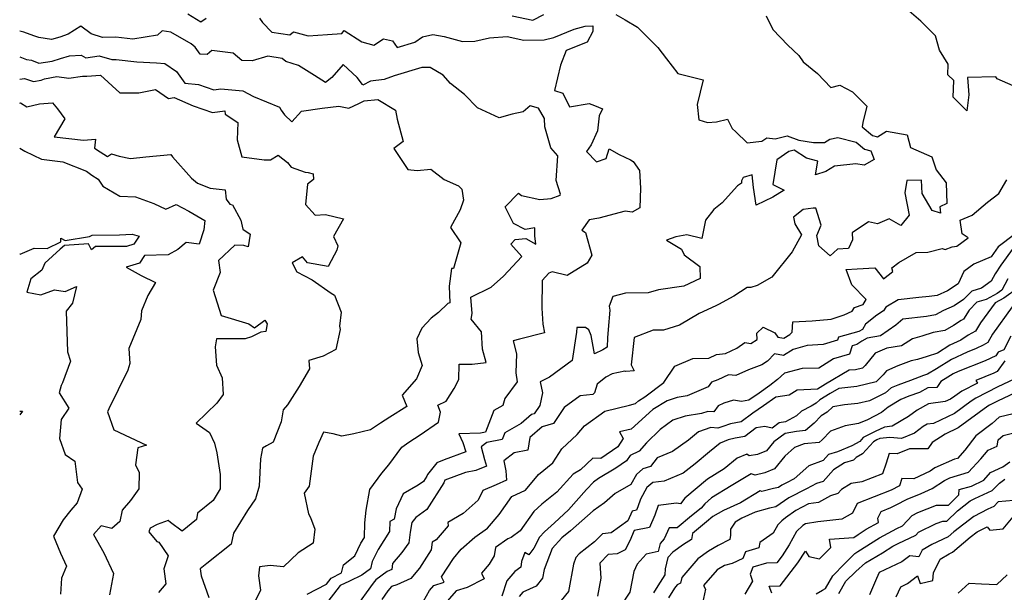
# Model space of a CAD drawing. Extents: x 2089624 to 2097826, y 2854827 to 2863029.
# Drawn here: x 2089624 to 2090034, y 2858586 to 2858824 of the extents above; entities that cross this region are included whole.
import ezdxf

# ---------------------------------------------------------------- set-up
doc = ezdxf.new("R2010")
doc.units = 0

msp = doc.modelspace()

# ---------------------------------------------------------------- linework, layer by layer
at = {"layer": 'Unknown_Line_Type', "color": 0}
for points in [[(2090037.33, 2858796.86, 2676), (2090030.73, 2858799.77, 2676), (2090030.21, 2858800.68, 2676), (2090018.31, 2858800.32, 2676), (2090018.98, 2858793.13, 2676), (2090018.14, 2858786.44, 2676), (2090015.21, 2858789.36, 2676), (2090012.42, 2858792.21, 2676), (2090012.62, 2858799.09, 2676), (2090010.16, 2858801.49, 2676), (2090010.33, 2858805.92, 2676), (2090006.73, 2858811.79, 2676), (2090005.1, 2858817.7, 2676), (2089998.91, 2858823.83, 2676), (2089991.13, 2858830.43, 2676)], [(2089693.94, 2858826.9, 2670), (2089699.36, 2858823.55, 2670), (2089701.65, 2858825, 2670)], [(2089723.77, 2858825.02, 2670), (2089724.99, 2858823.18, 2670), (2089728.92, 2858819.2, 2670), (2089736.4, 2858818.1, 2670), (2089737.99, 2858819.41, 2670), (2089744.08, 2858817.71, 2670), (2089752.14, 2858818.24, 2670), (2089758.06, 2858818.62, 2670), (2089758.97, 2858819.91, 2670), (2089766.38, 2858815.13, 2670), (2089771.4, 2858813.87, 2670), (2089775.41, 2858816.5, 2670), (2089779.18, 2858815.57, 2670), (2089781.11, 2858812.88, 2670), (2089788.47, 2858815.11, 2670), (2089791.57, 2858817.22, 2670), (2089795.85, 2858818.27, 2670), (2089800.59, 2858817.35, 2670), (2089808.25, 2858815.31, 2670), (2089813.35, 2858815.51, 2670), (2089819.54, 2858816.84, 2670), (2089826.83, 2858817.36, 2670), (2089833.81, 2858815.84, 2670), (2089842.17, 2858816.02, 2670), (2089846.25, 2858816.99, 2670), (2089854.66, 2858820.52, 2670), (2089859.27, 2858821.66, 2670), (2089862.41, 2858821.79, 2670), (2089862.46, 2858819.54, 2670), (2089860.1, 2858815.09, 2670), (2089851.34, 2858811.59, 2670), (2089849.06, 2858805.55, 2670), (2089846.5, 2858794.98, 2670), (2089850.05, 2858793.79, 2670), (2089852.78, 2858788.07, 2670), (2089860.97, 2858789.54, 2670), (2089863.23, 2858788.76, 2670), (2089866.44, 2858787.31, 2670), (2089865.09, 2858784.34, 2670), (2089864.39, 2858778.1, 2670), (2089861.82, 2858772.26, 2670), (2089859.86, 2858769.49, 2670), (2089863.97, 2858765.29, 2670), (2089868.07, 2858766.7, 2670), (2089869.3, 2858770.7, 2670), (2089873.48, 2858768.24, 2670), (2089878.18, 2858766.1, 2670), (2089879.26, 2858765.32, 2670), (2089881.93, 2858761.67, 2670), (2089882.3, 2858754.34, 2670), (2089881.99, 2858746.07, 2670), (2089878.88, 2858744.35, 2670), (2089875.87, 2858744.65, 2670), (2089864.9, 2858741.79, 2670), (2089860.95, 2858741.15, 2670), (2089857.89, 2858736.76, 2670), (2089859.47, 2858735.8, 2670), (2089862.01, 2858726.35, 2670), (2089860.16, 2858723.02, 2670), (2089851.75, 2858717.89, 2670), (2089845.62, 2858719.4, 2670), (2089844.15, 2858718.93, 2670), (2089841.37, 2858715.86, 2670), (2089841.2, 2858704.32, 2670), (2089841.67, 2858697.72, 2670), (2089842.34, 2858694.07, 2670), (2089831.93, 2858691.47, 2670), (2089829.29, 2858690.74, 2670), (2089830.76, 2858685.35, 2670), (2089830.44, 2858677.46, 2670), (2089831.04, 2858673.6, 2670), (2089825.87, 2858666.75, 2670), (2089825.09, 2858663.87, 2670), (2089821.24, 2858661.69, 2670), (2089817.78, 2858652.71, 2670), (2089815.68, 2858652.31, 2670), (2089806.67, 2858651.97, 2670), (2089808.34, 2858648.35, 2670), (2089809.65, 2858644.55, 2670), (2089800.55, 2858641.13, 2670), (2089797.61, 2858639.92, 2670), (2089793.74, 2858635.15, 2670), (2089793.44, 2858634.42, 2670), (2089792.02, 2858632.18, 2670), (2089789.83, 2858630.64, 2670), (2089783.51, 2858627.02, 2670), (2089780.71, 2858620.85, 2670), (2089779.82, 2858616.48, 2670), (2089777.96, 2858615.51, 2670), (2089777.88, 2858611.34, 2670), (2089773.1, 2858603.9, 2670), (2089770.67, 2858598.93, 2670), (2089769.99, 2858595.88, 2670), (2089766.33, 2858593.17, 2670), (2089761.23, 2858590.75, 2670), (2089757.37, 2858588.83, 2670), (2089750.8, 2858580.46, 2670)], [(2089872.05, 2858826.53, 2672), (2089875.97, 2858824.4, 2672), (2089881.03, 2858821.33, 2672), (2089889.55, 2858812.83, 2672), (2089893.13, 2858808.06, 2672), (2089897.77, 2858802.05, 2672), (2089908.39, 2858799.44, 2672), (2089905.84, 2858789.06, 2672), (2089906.52, 2858782.7, 2672), (2089910.23, 2858781.63, 2672), (2089913.89, 2858781.95, 2672), (2089918.51, 2858783.06, 2672), (2089920.42, 2858779.09, 2672), (2089921.94, 2858777.74, 2672), (2089926.63, 2858773.16, 2672), (2089932.85, 2858773.78, 2672), (2089934.86, 2858775.18, 2672), (2089938.29, 2858774.86, 2672), (2089943.35, 2858776.07, 2672), (2089948.17, 2858774.28, 2672), (2089954.23, 2858773.27, 2672), (2089958.88, 2858773.35, 2672), (2089961.07, 2858774.64, 2672), (2089964.46, 2858775.37, 2672), (2089971.99, 2858773.42, 2672), (2089975.52, 2858770.47, 2672), (2089978.18, 2858769.76, 2672), (2089979.57, 2858766.28, 2672), (2089975.35, 2858763.8, 2672), (2089971.87, 2858764.42, 2672), (2089963, 2858763.46, 2672), (2089959.42, 2858761.2, 2672), (2089955.12, 2858759.83, 2672), (2089956.07, 2858765.53, 2672), (2089951.34, 2858766.8, 2672), (2089946.23, 2858770.08, 2672), (2089944, 2858769.55, 2672), (2089939.01, 2858766.13, 2672), (2089937.4, 2858755.86, 2672), (2089942.08, 2858753.5, 2672), (2089937.38, 2858750.51, 2672), (2089930.38, 2858747.18, 2672), (2089929.32, 2858754.57, 2672), (2089928.73, 2858759.9, 2672), (2089925.08, 2858758.75, 2672), (2089924.36, 2858757.36, 2672), (2089924.26, 2858756.43, 2672), (2089922.66, 2858755.27, 2672), (2089916.26, 2858748.17, 2672), (2089912.79, 2858745.34, 2672), (2089909.37, 2858741, 2672), (2089907.87, 2858733.38, 2672), (2089901.53, 2858734.88, 2672), (2089896.96, 2858734.08, 2672), (2089893.06, 2858732.62, 2672), (2089899.43, 2858728.87, 2672), (2089900.51, 2858726.54, 2672), (2089906.95, 2858721.67, 2672), (2089907.08, 2858716.62, 2672), (2089900.3, 2858713.49, 2672), (2089889.75, 2858711.97, 2672), (2089885.51, 2858710.66, 2672), (2089876.1, 2858710.51, 2672), (2089870.79, 2858709.14, 2672), (2089869.22, 2858705.21, 2672), (2089869.53, 2858703.5, 2672), (2089868.82, 2858695.42, 2672), (2089868.55, 2858691.92, 2672), (2089868.42, 2858688.1, 2672), (2089866.59, 2858687.04, 2672), (2089863.16, 2858685.36, 2672), (2089861.72, 2858692.97, 2672), (2089860.81, 2858695.28, 2672), (2089859.4, 2858696.34, 2672), (2089855.77, 2858696.29, 2672), (2089855.65, 2858694.36, 2672), (2089853.89, 2858682.61, 2672), (2089844.47, 2858675.61, 2672), (2089840.51, 2858673.71, 2672), (2089841.55, 2858669.03, 2672), (2089840.39, 2858663.84, 2672), (2089838.1, 2858660.37, 2672), (2089837.02, 2858660.05, 2672), (2089832.63, 2858656.29, 2672), (2089825.87, 2858652.46, 2672), (2089824.78, 2858649.65, 2672), (2089818.41, 2858648.44, 2672), (2089815.99, 2858646.63, 2672), (2089817.38, 2858641.4, 2672), (2089818.24, 2858638.62, 2672), (2089813.79, 2858636.81, 2672), (2089809.45, 2858635.94, 2672), (2089800.93, 2858632.78, 2672), (2089800.49, 2858631.68, 2672), (2089793.38, 2858620.5, 2672), (2089788.79, 2858617.25, 2672), (2089787.1, 2858615.17, 2672), (2089786.4, 2858611.15, 2672), (2089785.86, 2858606.58, 2672), (2089783.06, 2858602.66, 2672), (2089779.15, 2858598.01, 2672), (2089778.79, 2858595.5, 2672), (2089776.86, 2858594.77, 2672), (2089772.17, 2858591.31, 2672), (2089771.01, 2858589.91, 2672), (2089763.48, 2858579.34, 2672)], [(2089934.54, 2858826.02, 2674), (2089937.33, 2858820.31, 2674), (2089943.66, 2858813.78, 2674), (2089948.17, 2858809.5, 2674), (2089950, 2858806.86, 2674), (2089956, 2858802.06, 2674), (2089961.53, 2858796.2, 2674), (2089965.31, 2858797.1, 2674), (2089970.48, 2858794.36, 2674), (2089976.49, 2858788.36, 2674), (2089974.86, 2858781.55, 2674), (2089974.55, 2858779.82, 2674), (2089978.85, 2858776.22, 2674), (2089980.94, 2858775.67, 2674), (2089984.7, 2858778.07, 2674), (2089993.3, 2858776.44, 2674), (2089994.64, 2858771.25, 2674), (2090003.5, 2858767.36, 2674), (2090005.35, 2858761.97, 2674), (2090009.44, 2858756.46, 2674), (2090009.83, 2858747.84, 2674), (2090006.79, 2858746.55, 2674), (2090007.19, 2858743.81, 2674), (2090003.67, 2858744.98, 2674), (2089999.49, 2858752, 2674), (2089999.23, 2858757.59, 2674), (2089993.15, 2858757.51, 2674), (2089992.25, 2858752.4, 2674), (2089994.08, 2858743.03, 2674), (2089990.67, 2858738.68, 2674), (2089985.77, 2858741.56, 2674), (2089980.98, 2858739.45, 2674), (2089977.23, 2858740.24, 2674), (2089970.38, 2858735.63, 2674), (2089970.56, 2858732.74, 2674), (2089968.81, 2858729.21, 2674), (2089964.23, 2858728.95, 2674), (2089961.29, 2858726.16, 2674), (2089956.48, 2858730.21, 2674), (2089955.63, 2858734.63, 2674), (2089957.46, 2858738.85, 2674), (2089955.26, 2858745.9, 2674), (2089954.08, 2858745.92, 2674), (2089949.99, 2858745.39, 2674), (2089946.02, 2858742.17, 2674), (2089946.53, 2858739.37, 2674), (2089949.25, 2858734.84, 2674), (2089945.42, 2858727.73, 2674), (2089936.97, 2858717.24, 2674), (2089930.9, 2858713.82, 2674), (2089928.17, 2858712.98, 2674), (2089926.69, 2858712.96, 2674), (2089921.08, 2858709.33, 2674), (2089914.71, 2858705.82, 2674), (2089913.62, 2858705.26, 2674), (2089906.77, 2858702.08, 2674), (2089898.47, 2858697.21, 2674), (2089891.93, 2858695.15, 2674), (2089887.53, 2858695.13, 2674), (2089879.63, 2858692.06, 2674), (2089878.41, 2858680.77, 2674), (2089879.73, 2858678.19, 2674), (2089876.21, 2858677.98, 2674), (2089875.84, 2858678.13, 2674), (2089870.5, 2858677.02, 2674), (2089867.87, 2858675.65, 2674), (2089864.25, 2858672.73, 2674), (2089863.16, 2858669.08, 2674), (2089862.41, 2858668.39, 2674), (2089857.16, 2858667.82, 2674), (2089850.49, 2858663.02, 2674), (2089846.05, 2858656.32, 2674), (2089841.41, 2858654.93, 2674), (2089836.26, 2858650.53, 2674), (2089835.44, 2858645.27, 2674), (2089829.71, 2858644.09, 2674), (2089825.49, 2858640.81, 2674), (2089826.25, 2858636.67, 2674), (2089826.54, 2858632.8, 2674), (2089822.32, 2858630.74, 2674), (2089816.69, 2858628.38, 2674), (2089814.82, 2858624.41, 2674), (2089808.56, 2858618.86, 2674), (2089802.19, 2858615.06, 2674), (2089802.32, 2858613.79, 2674), (2089797.33, 2858607.9, 2674), (2089795.6, 2858606.96, 2674), (2089795.18, 2858603.79, 2674), (2089790.37, 2858596.14, 2674), (2089786.76, 2858591.85, 2674), (2089780.86, 2858589.23, 2674), (2089778.75, 2858588.5, 2674), (2089777.21, 2858586.65, 2674), (2089774.68, 2858583.11, 2674)], [(2089828.97, 2858826.03, 2672), (2089837.57, 2858824.22, 2672), (2089842.06, 2858826.59, 2672)], [(2089743.67, 2858585.28, 2668), (2089751.62, 2858589.47, 2668), (2089753.59, 2858591.98, 2668), (2089757.91, 2858594.12, 2668), (2089758.73, 2858597.54, 2668), (2089763.45, 2858601.23, 2668), (2089766, 2858606.46, 2668), (2089767.52, 2858608.82, 2668), (2089767.64, 2858614.95, 2668), (2089768.14, 2858620.27, 2668), (2089769.7, 2858628.82, 2668), (2089774.68, 2858635.71, 2668), (2089777.53, 2858639.08, 2668), (2089783.03, 2858646.44, 2668), (2089785.91, 2858648.52, 2668), (2089790.56, 2858651.54, 2668), (2089798.28, 2858656.83, 2668), (2089799.04, 2858660.98, 2668), (2089798, 2858664.01, 2668), (2089801.44, 2858665.56, 2668), (2089804.78, 2858670.94, 2668), (2089806.76, 2858674.69, 2668), (2089806.9, 2858680.96, 2668), (2089812.32, 2858681.02, 2668), (2089818.15, 2858681.68, 2668), (2089816.56, 2858687.21, 2668), (2089816.2, 2858694.49, 2668), (2089811.8, 2858699.71, 2668), (2089812.29, 2858702.15, 2668), (2089811.71, 2858708.88, 2668), (2089820.12, 2858713.12, 2668), (2089825.33, 2858717.65, 2668), (2089832.9, 2858725.87, 2668), (2089828.34, 2858731.02, 2668), (2089830.16, 2858732.95, 2668), (2089834.6, 2858733.37, 2668), (2089838.81, 2858730.98, 2668), (2089838.38, 2858734.38, 2668), (2089838.35, 2858737.73, 2668), (2089834.27, 2858737.14, 2668), (2089829.48, 2858739.64, 2668), (2089826.05, 2858746.53, 2668), (2089831.52, 2858752.21, 2668), (2089832.8, 2858751.24, 2668), (2089840.46, 2858749.63, 2668), (2089845.12, 2858750.02, 2668), (2089848.83, 2858751.38, 2668), (2089848.99, 2858751.83, 2668), (2089847.27, 2858757.41, 2668), (2089847.94, 2858767.81, 2668), (2089844.99, 2858771.07, 2668), (2089842.5, 2858779.87, 2668), (2089842.37, 2858783.31, 2668), (2089839.89, 2858787.52, 2668), (2089836.43, 2858788.62, 2668), (2089833.55, 2858786.01, 2668), (2089828.96, 2858785.09, 2668), (2089823.51, 2858783.54, 2668), (2089814.45, 2858787.67, 2668), (2089809.14, 2858793.21, 2668), (2089803.26, 2858797.85, 2668), (2089800.15, 2858801.3, 2668), (2089794.77, 2858804.57, 2668), (2089791.28, 2858804.47, 2668), (2089779.86, 2858801.04, 2668), (2089775.67, 2858799.45, 2668), (2089769.96, 2858798.86, 2668), (2089766.78, 2858797.18, 2668), (2089766.67, 2858797.45, 2668), (2089764.47, 2858800.4, 2668), (2089758.62, 2858805.79, 2668), (2089753.82, 2858800.31, 2668), (2089751.21, 2858798.2, 2668), (2089746.67, 2858801.15, 2668), (2089739.97, 2858805.31, 2668), (2089734.8, 2858807, 2668), (2089733.17, 2858808.28, 2668), (2089727.31, 2858809.18, 2668), (2089720.7, 2858807.24, 2668), (2089716.45, 2858807.44, 2668), (2089712.79, 2858810.42, 2668), (2089703.95, 2858811.62, 2668), (2089702.06, 2858809.89, 2668), (2089699.14, 2858810.03, 2668), (2089696.96, 2858812.91, 2668), (2089695.33, 2858814.42, 2668), (2089686.95, 2858819.27, 2668), (2089683.31, 2858819.71, 2668), (2089681.37, 2858817.91, 2668), (2089671.06, 2858816.37, 2668), (2089664.02, 2858817.13, 2668), (2089658.45, 2858817.01, 2668), (2089653.74, 2858818.49, 2668), (2089649.4, 2858821.74, 2668), (2089644.17, 2858818.32, 2668), (2089640.68, 2858817.2, 2668), (2089637.24, 2858816.14, 2668), (2089631.95, 2858816.95, 2668), (2089629.86, 2858817.67, 2668), (2089625.71, 2858819.22, 2668), (2089624, 2858819.66, 2668)], [(2089624, 2858809, 2666), (2089626.88, 2858807.79, 2666), (2089628.89, 2858807.54, 2666), (2089631.91, 2858806.32, 2666), (2089637.58, 2858807.14, 2666), (2089640.94, 2858808.19, 2666), (2089644.66, 2858809.38, 2666), (2089649.63, 2858809.58, 2666), (2089651.52, 2858808.49, 2666), (2089657.07, 2858809.42, 2666), (2089662.28, 2858807.79, 2666), (2089664.13, 2858807.82, 2666), (2089672.75, 2858806.89, 2666), (2089680.97, 2858806.42, 2666), (2089684.41, 2858806.22, 2666), (2089689.31, 2858802.88, 2666), (2089692.78, 2858798.05, 2666), (2089698.37, 2858797.44, 2666), (2089704.81, 2858795.23, 2666), (2089707.73, 2858795.61, 2666), (2089716.81, 2858794.83, 2666), (2089721.25, 2858792.48, 2666), (2089732.06, 2858787.97, 2666), (2089732.85, 2858786.77, 2666), (2089734.14, 2858784.78, 2666), (2089737.26, 2858781.84, 2666), (2089741.19, 2858786.4, 2666), (2089749.87, 2858787.64, 2666), (2089756.74, 2858788.36, 2666), (2089760.94, 2858787.55, 2666), (2089765.14, 2858789.49, 2666), (2089767.38, 2858790.68, 2666), (2089772.95, 2858791.25, 2666), (2089780.33, 2858786.7, 2666), (2089781.1, 2858783.01, 2666), (2089783.6, 2858773.75, 2666), (2089779.63, 2858770.81, 2666), (2089785.53, 2858761.99, 2666), (2089789.36, 2858761.7, 2666), (2089795.12, 2858762.24, 2666), (2089800.56, 2858757.83, 2666), (2089806.53, 2858755.27, 2666), (2089808.03, 2858753.8, 2666), (2089808.61, 2858749.28, 2666), (2089807.34, 2858745.32, 2666), (2089803.31, 2858737.97, 2666), (2089807.49, 2858731.56, 2666), (2089804.54, 2858720.91, 2666), (2089803.67, 2858720.81, 2666), (2089802.73, 2858713.44, 2666), (2089803.01, 2858706.6, 2666), (2089802.2, 2858706.22, 2666), (2089798.29, 2858702.56, 2666), (2089795.19, 2858700.16, 2666), (2089791.29, 2858696.05, 2666), (2089789.19, 2858691.58, 2666), (2089789.83, 2858685.9, 2666), (2089791.51, 2858680.41, 2666), (2089789.1, 2858674.98, 2666), (2089783.09, 2858668.08, 2666), (2089785.11, 2858663.43, 2666), (2089777.95, 2858658.99, 2666), (2089774.15, 2858656.52, 2666), (2089770.02, 2858653.63, 2666), (2089762.98, 2858652.07, 2666), (2089758, 2858651.01, 2666), (2089754.38, 2858651.99, 2666), (2089750.44, 2858652.73, 2666), (2089748.42, 2858648.37, 2666), (2089746.12, 2858642.69, 2666), (2089744.39, 2858630.17, 2666), (2089742.32, 2858627.28, 2666), (2089744.22, 2858618.76, 2666), (2089744.97, 2858617.17, 2666), (2089746.78, 2858612.3, 2666), (2089746.15, 2858606.46, 2666), (2089739.83, 2858602.42, 2666), (2089733.8, 2858596.68, 2666), (2089728.15, 2858597.22, 2666), (2089723.8, 2858596.71, 2666), (2089723.4, 2858592.96, 2666), (2089724.15, 2858586.9, 2666), (2089721.72, 2858581.84, 2666)], [(2089624, 2858799.65, 2664), (2089626.03, 2858799.89, 2664), (2089629.81, 2858798.63, 2664), (2089632.92, 2858799.17, 2664), (2089634.32, 2858799.82, 2664), (2089639.51, 2858800.8, 2664), (2089644.39, 2858800.12, 2664), (2089650.08, 2858800.94, 2664), (2089651.97, 2858800.86, 2664), (2089657.68, 2858801.3, 2664), (2089665.66, 2858794.03, 2664), (2089673.55, 2858793.9, 2664), (2089680.46, 2858795.37, 2664), (2089685.9, 2858791.67, 2664), (2089688.25, 2858792, 2664), (2089696.22, 2858788.56, 2664), (2089704.23, 2858785.81, 2664), (2089709.42, 2858786.49, 2664), (2089709.46, 2858785.03, 2664), (2089714.72, 2858781.56, 2664), (2089714.45, 2858774.39, 2664), (2089716.39, 2858767.32, 2664), (2089725.77, 2858766.12, 2664), (2089728.34, 2858766.02, 2664), (2089731.52, 2858768.05, 2664), (2089735.47, 2858764.96, 2664), (2089737.02, 2858763.06, 2664), (2089742.72, 2858760.95, 2664), (2089744.07, 2858760.78, 2664), (2089746.12, 2858760.21, 2664), (2089746.26, 2858757.94, 2664), (2089743.8, 2858755.89, 2664), (2089742.86, 2858747.55, 2664), (2089746.9, 2858743.09, 2664), (2089751.25, 2858743.34, 2664), (2089758.69, 2858741.55, 2664), (2089754.51, 2858734.15, 2664), (2089756.33, 2858730.28, 2664), (2089755.93, 2858728.43, 2664), (2089754.81, 2858726.45, 2664), (2089752.41, 2858721.7, 2664), (2089743.81, 2858723.21, 2664), (2089741.67, 2858725.76, 2664), (2089737.35, 2858723.15, 2664), (2089739.26, 2858719.46, 2664), (2089745.67, 2858716.16, 2664), (2089753.64, 2858710.52, 2664), (2089754.92, 2858709.79, 2664), (2089757.71, 2858702.72, 2664), (2089757.11, 2858696.89, 2664), (2089757.37, 2858695.5, 2664), (2089755.53, 2858687.14, 2664), (2089750.25, 2858684.33, 2664), (2089744.27, 2858682.56, 2664), (2089744.65, 2858679.04, 2664), (2089740.28, 2858671.74, 2664), (2089735.48, 2858664.07, 2664), (2089733.66, 2858662.07, 2664), (2089732.78, 2858657.01, 2664), (2089729.42, 2858648.55, 2664), (2089726.73, 2858647.02, 2664), (2089724.99, 2858646.05, 2664), (2089724.17, 2858641.66, 2664), (2089723.6, 2858630.2, 2664), (2089722.07, 2858624.95, 2664), (2089718.75, 2858620.1, 2664), (2089712.95, 2858610.73, 2664), (2089712.05, 2858606.13, 2664), (2089701.91, 2858598.11, 2664), (2089699.03, 2858595.78, 2664), (2089699.53, 2858592.87, 2664), (2089702.71, 2858583.94, 2664)], [(2089624, 2858789.64, 2662), (2089624.3, 2858789.86, 2662), (2089626.92, 2858788.11, 2662), (2089632.22, 2858789.36, 2662), (2089637.64, 2858789.8, 2662), (2089639.7, 2858787.24, 2662), (2089642.73, 2858783.12, 2662), (2089638.31, 2858775.67, 2662), (2089650.48, 2858774.3, 2662), (2089655.56, 2858774.62, 2662), (2089655.07, 2858770.98, 2662), (2089657.46, 2858769.35, 2662), (2089660.57, 2858767.41, 2662), (2089662.24, 2858768.59, 2662), (2089665.41, 2858767.56, 2662), (2089670.08, 2858766.67, 2662), (2089676.53, 2858767.28, 2662), (2089686.9, 2858768.31, 2662), (2089687.62, 2858767.26, 2662), (2089695.42, 2858758.48, 2662), (2089698.03, 2858756.4, 2662), (2089703.2, 2858754.22, 2662), (2089709.54, 2858753.55, 2662), (2089709.87, 2858749.67, 2662), (2089711.47, 2858747.6, 2662), (2089712.49, 2858747.29, 2662), (2089716.01, 2858740.96, 2662), (2089716.85, 2858737.18, 2662), (2089719.86, 2858735.08, 2662), (2089719.07, 2858729.9, 2662), (2089717.24, 2858730.41, 2662), (2089713.53, 2858730.6, 2662), (2089706.73, 2858724.22, 2662), (2089707.38, 2858719.23, 2662), (2089704.48, 2858711.82, 2662), (2089707.86, 2858701.33, 2662), (2089719.35, 2858697.75, 2662), (2089721.75, 2858696.13, 2662), (2089726.02, 2858699.27, 2662), (2089726.97, 2858697.84, 2662), (2089726.46, 2858694.68, 2662), (2089724.38, 2858694.4, 2662), (2089720.49, 2858692.37, 2662), (2089717.85, 2858691.58, 2662), (2089705.95, 2858691.51, 2662), (2089705.37, 2858688.2, 2662), (2089705.85, 2858680.54, 2662), (2089708.21, 2858675.33, 2662), (2089708.71, 2858668.41, 2662), (2089706.08, 2858664.8, 2662), (2089697.42, 2858656.4, 2662), (2089702.99, 2858652.64, 2662), (2089705.09, 2858648.12, 2662), (2089706.04, 2858644.13, 2662), (2089707.46, 2858635.1, 2662), (2089707.38, 2858629.1, 2662), (2089704.51, 2858624.21, 2662), (2089697.92, 2858619.02, 2662), (2089697.63, 2858616.39, 2662), (2089691.58, 2858611.48, 2662), (2089686.78, 2858615.08, 2662), (2089685.84, 2858615.92, 2662), (2089681.26, 2858614.29, 2662), (2089678.26, 2858612.75, 2662), (2089677.8, 2858611.28, 2662), (2089681.13, 2858607.27, 2662), (2089681.84, 2858606.86, 2662), (2089685.76, 2858601.3, 2662), (2089683.99, 2858595.79, 2662), (2089684.78, 2858589.52, 2662), (2089681.71, 2858586.02, 2662)], [(2089624, 2858770.87, 2660), (2089626.15, 2858769.71, 2660), (2089633.11, 2858766.29, 2660), (2089642.01, 2858765.25, 2660), (2089651.8, 2858761.32, 2660), (2089653.99, 2858759.64, 2660), (2089656.68, 2858757.96, 2660), (2089658.65, 2858755.08, 2660), (2089665.63, 2858751.01, 2660), (2089672.23, 2858750.65, 2660), (2089679.79, 2858747.95, 2660), (2089684.82, 2858745.55, 2660), (2089689.15, 2858747.48, 2660), (2089694.34, 2858744.7, 2660), (2089701.01, 2858740.89, 2660), (2089700.65, 2858736.92, 2660), (2089698.66, 2858730.96, 2660), (2089693.27, 2858731.64, 2660), (2089689.78, 2858728.8, 2660), (2089685.82, 2858726.55, 2660), (2089675.88, 2858726.28, 2660), (2089673.87, 2858723.1, 2660), (2089668.34, 2858721.43, 2660), (2089674.58, 2858717.98, 2660), (2089680.46, 2858715.04, 2660), (2089677.28, 2858709.58, 2660), (2089674.68, 2858703.22, 2660), (2089674.37, 2858699.59, 2660), (2089669.46, 2858687.49, 2660), (2089669.76, 2858681.32, 2660), (2089668.98, 2858678.58, 2660), (2089665.01, 2858670.37, 2660), (2089661.14, 2858662.46, 2660), (2089660.59, 2858661.12, 2660), (2089663.23, 2858653.72, 2660), (2089676.75, 2858647.35, 2660), (2089673.14, 2858646.21, 2660), (2089672.19, 2858639.08, 2660), (2089673.66, 2858635.87, 2660), (2089673.58, 2858629.11, 2660), (2089670.15, 2858624.26, 2660), (2089666.64, 2858620.25, 2660), (2089665.69, 2858615.56, 2660), (2089662.37, 2858612.64, 2660), (2089657.87, 2858613.7, 2660), (2089654.74, 2858610.05, 2660), (2089659, 2858602.53, 2660), (2089663, 2858593.93, 2660), (2089661.36, 2858584.94, 2660)], [(2089790.71, 2858580.11, 2676), (2089794.46, 2858586.81, 2676), (2089796.32, 2858588.91, 2676), (2089800.55, 2858590.28, 2676), (2089799.52, 2858592.47, 2676), (2089804.44, 2858600.07, 2676), (2089807.66, 2858604.06, 2676), (2089813.43, 2858609.07, 2676), (2089818.64, 2858612.69, 2676), (2089823.46, 2858618.43, 2676), (2089828.78, 2858625.97, 2676), (2089834.5, 2858628.6, 2676), (2089839.8, 2858635.12, 2676), (2089845.76, 2858639.95, 2676), (2089849.58, 2858645.72, 2676), (2089855.98, 2858651.81, 2676), (2089858.98, 2858655.29, 2676), (2089867.51, 2858661.43, 2676), (2089877.68, 2858664.02, 2676), (2089880.18, 2858664.62, 2676), (2089881.46, 2858665.78, 2676), (2089884.14, 2858667.39, 2676), (2089892.03, 2858673.41, 2676), (2089896.64, 2858680.19, 2676), (2089904.14, 2858683.38, 2676), (2089910.68, 2858683.5, 2676), (2089913.97, 2858685.11, 2676), (2089917.69, 2858685.52, 2676), (2089922.39, 2858687.68, 2676), (2089925.69, 2858689.99, 2676), (2089928.21, 2858689.68, 2676), (2089930.83, 2858691.26, 2676), (2089930.77, 2858693.96, 2676), (2089933.29, 2858696.4, 2676), (2089938.22, 2858694.03, 2676), (2089939.41, 2858692.19, 2676), (2089941.97, 2858691.78, 2676), (2089944.44, 2858693.35, 2676), (2089945.38, 2858694.38, 2676), (2089945.71, 2858698.68, 2676), (2089953.76, 2858698.99, 2676), (2089961.57, 2858699.79, 2676), (2089967.02, 2858701.58, 2676), (2089970.43, 2858703.09, 2676), (2089971.41, 2858704.64, 2676), (2089974.93, 2858705.81, 2676), (2089976.19, 2858707.89, 2676), (2089970.2, 2858713.98, 2676), (2089967.88, 2858720.38, 2676), (2089972.41, 2858720.65, 2676), (2089979.81, 2858721.09, 2676), (2089983.47, 2858716.54, 2676), (2089987.29, 2858719.59, 2676), (2089986.91, 2858721.15, 2676), (2089989.86, 2858723.39, 2676), (2089997.03, 2858727.56, 2676), (2090001.86, 2858727.64, 2676), (2090007.87, 2858729.13, 2676), (2090009.12, 2858728.81, 2676), (2090012.04, 2858729.92, 2676), (2090013.96, 2858730.12, 2676), (2090018.61, 2858733.54, 2676), (2090016.18, 2858735.34, 2676), (2090015.36, 2858741.03, 2676), (2090020.24, 2858743.09, 2676), (2090026.73, 2858748.39, 2676), (2090031.35, 2858752.03, 2676), (2090034.74, 2858757.82, 2676)], [(2089624, 2858727.05, 2658), (2089624.17, 2858726.84, 2658), (2089630.07, 2858729.28, 2658), (2089635.46, 2858729.1, 2658), (2089641.06, 2858731.97, 2658), (2089641.06, 2858733.52, 2658), (2089642.87, 2858732.45, 2658), (2089653.06, 2858734.22, 2658), (2089654.17, 2858734.77, 2658), (2089665.59, 2858734.84, 2658), (2089670.73, 2858735.13, 2658), (2089673.65, 2858734.32, 2658), (2089671.53, 2858730.96, 2658), (2089668.48, 2858730.04, 2658), (2089655.59, 2858729.96, 2658), (2089653.94, 2858728.62, 2658), (2089652.63, 2858731.13, 2658), (2089642.65, 2858730.48, 2658), (2089640.87, 2858728.91, 2658), (2089634.45, 2858723.12, 2658), (2089633.23, 2858720.13, 2658), (2089628.65, 2858716.6, 2658), (2089627.03, 2858710.93, 2658), (2089632.85, 2858709.88, 2658), (2089638.43, 2858711.94, 2658), (2089642.95, 2858711.22, 2658), (2089647.65, 2858713.36, 2658), (2089645.97, 2858706.37, 2658), (2089643.33, 2858703.1, 2658), (2089643.55, 2858694.61, 2658), (2089643.91, 2858686.17, 2658), (2089645.09, 2858682.26, 2658), (2089641.78, 2858673.28, 2658), (2089641.28, 2858672.11, 2658), (2089640.43, 2858669.03, 2658), (2089644.48, 2858662.67, 2658), (2089641.3, 2858658.05, 2658), (2089640.54, 2858650.05, 2658), (2089642.87, 2858643.4, 2658), (2089646.92, 2858640.68, 2658), (2089648.06, 2858631.74, 2658), (2089649.97, 2858628.94, 2658), (2089647.91, 2858623.27, 2658), (2089645.3, 2858620.26, 2658), (2089642.14, 2858616.27, 2658), (2089638.1, 2858609.46, 2658), (2089640.96, 2858602.41, 2658), (2089643.48, 2858596.99, 2658), (2089641.33, 2858591.95, 2658), (2089640.94, 2858585.28, 2658)], [(2090037.9, 2858734.99, 2678), (2090031.16, 2858729.8, 2678), (2090028.21, 2858725.72, 2678), (2090020.95, 2858722.64, 2678), (2090016.87, 2858719.56, 2678), (2090014.45, 2858714.5, 2678), (2090010, 2858711.49, 2678), (2090005.79, 2858709.62, 2678), (2090002.4, 2858709.22, 2678), (2089998.14, 2858708.71, 2678), (2089989.52, 2858707.78, 2678), (2089984.42, 2858704.8, 2678), (2089983.47, 2858703.23, 2678), (2089980.61, 2858701.37, 2678), (2089975.95, 2858697.7, 2678), (2089974.65, 2858695.51, 2678), (2089973.11, 2858694.56, 2678), (2089964.71, 2858692.31, 2678), (2089964.34, 2858691.04, 2678), (2089958.31, 2858689.22, 2678), (2089951.62, 2858688.81, 2678), (2089945.76, 2858687.18, 2678), (2089941.84, 2858684.69, 2678), (2089938.09, 2858685.29, 2678), (2089935.09, 2858682.25, 2678), (2089932.74, 2858680.75, 2678), (2089927.27, 2858678.66, 2678), (2089922, 2858676.3, 2678), (2089918.9, 2858676.59, 2678), (2089914.53, 2858674.46, 2678), (2089911.84, 2858673.48, 2678), (2089910.44, 2858671.61, 2678), (2089901.7, 2858667.79, 2678), (2089897.62, 2858667.12, 2678), (2089893.43, 2858665.72, 2678), (2089887.45, 2858662.12, 2678), (2089878.43, 2858653.94, 2678), (2089873.63, 2858652.79, 2678), (2089875.09, 2858650.04, 2678), (2089872.88, 2858646.6, 2678), (2089865.75, 2858641.71, 2678), (2089862.41, 2858641.95, 2678), (2089857.28, 2858637.06, 2678), (2089854.35, 2858635.28, 2678), (2089847.56, 2858627.68, 2678), (2089841.19, 2858622.76, 2678), (2089837.94, 2858619.7, 2678), (2089832.25, 2858611.65, 2678), (2089828.53, 2858608.89, 2678), (2089827.05, 2858608.37, 2678), (2089822.04, 2858604.76, 2678), (2089821.35, 2858601.24, 2678), (2089819.32, 2858597.77, 2678), (2089816.19, 2858594.08, 2678), (2089817.21, 2858591.73, 2678), (2089810.15, 2858588.05, 2678), (2089805.64, 2858586.6, 2678), (2089800.04, 2858580.24, 2678)], [(2090037.3, 2858729.34, 2680), (2090032.19, 2858722.25, 2680), (2090029.86, 2858718.69, 2680), (2090028.17, 2858715.63, 2680), (2090024.22, 2858712.65, 2680), (2090020.23, 2858711.44, 2680), (2090016.67, 2858707.88, 2680), (2090012.83, 2858705.27, 2680), (2090008.42, 2858703.31, 2680), (2090005.11, 2858701.55, 2680), (2090001.3, 2858700.88, 2680), (2089991.42, 2858699.76, 2680), (2089988.53, 2858697.23, 2680), (2089982.13, 2858692.81, 2680), (2089976.58, 2858691.87, 2680), (2089974.44, 2858690.54, 2680), (2089972.33, 2858689.24, 2680), (2089970.34, 2858688.71, 2680), (2089969.33, 2858685.22, 2680), (2089962.61, 2858683.19, 2680), (2089956.52, 2858679.32, 2680), (2089949.62, 2858679.24, 2680), (2089942.19, 2858677.29, 2680), (2089939.3, 2858674.63, 2680), (2089936.17, 2858672.15, 2680), (2089931.69, 2858668.97, 2680), (2089927.43, 2858666.03, 2680), (2089924.27, 2858665.5, 2680), (2089921, 2858665.98, 2680), (2089916.98, 2858664.79, 2680), (2089914.56, 2858663.74, 2680), (2089912.78, 2858661.12, 2680), (2089910.26, 2858661.36, 2680), (2089907.63, 2858660.49, 2680), (2089900.86, 2858659.38, 2680), (2089895.76, 2858657.67, 2680), (2089890.52, 2858653.83, 2680), (2089884.74, 2858648.34, 2680), (2089881.69, 2858644.77, 2680), (2089877.96, 2858643.03, 2680), (2089876.54, 2858640.8, 2680), (2089872.05, 2858637.72, 2680), (2089864.8, 2858633.37, 2680), (2089862.72, 2858631.97, 2680), (2089859.88, 2858628.88, 2680), (2089852.41, 2858620.37, 2680), (2089846.55, 2858615.02, 2680), (2089842.41, 2858611.22, 2680), (2089840.24, 2858608.99, 2680), (2089837.97, 2858604.42, 2680), (2089835.8, 2858601.69, 2680), (2089834.14, 2858602.69, 2680), (2089832.78, 2858598.93, 2680), (2089832.55, 2858596.55, 2680), (2089829.98, 2858594.67, 2680), (2089826.71, 2858590.84, 2680), (2089824.64, 2858584.39, 2680)], [(2090035.2, 2858716.49, 2682), (2090032.6, 2858711.79, 2682), (2090030.65, 2858710.42, 2682), (2090026.12, 2858707.96, 2682), (2090022.25, 2858706.79, 2682), (2090019.02, 2858703.56, 2682), (2090016.67, 2858699.69, 2682), (2090015.72, 2858699.15, 2682), (2090012.55, 2858697.05, 2682), (2090008.88, 2858695.1, 2682), (2090004.06, 2858694.25, 2682), (2089999.4, 2858692.71, 2682), (2089995.52, 2858691.56, 2682), (2089990.88, 2858688.67, 2682), (2089984.85, 2858687.62, 2682), (2089979.95, 2858685.53, 2682), (2089975.75, 2858680.48, 2682), (2089974.72, 2858679.41, 2682), (2089971.8, 2858678.73, 2682), (2089969.15, 2858678.46, 2682), (2089959.31, 2858672.64, 2682), (2089955.93, 2858670.6, 2682), (2089947.44, 2858670.19, 2682), (2089944.21, 2858668.15, 2682), (2089938.56, 2858667.26, 2682), (2089933.51, 2858663.67, 2682), (2089928.99, 2858660.56, 2682), (2089924.15, 2858656.96, 2682), (2089919.79, 2858656.13, 2682), (2089916.63, 2858655.01, 2682), (2089914.49, 2858654.37, 2682), (2089911.61, 2858654.65, 2682), (2089906.37, 2858652.92, 2682), (2089902.27, 2858649.45, 2682), (2089895.62, 2858644.6, 2682), (2089889.2, 2858642.01, 2682), (2089886.5, 2858638.39, 2682), (2089883.23, 2858637.46, 2682), (2089880.58, 2858635.16, 2682), (2089878.26, 2858630.9, 2682), (2089871.74, 2858627.25, 2682), (2089867.35, 2858623.34, 2682), (2089862.67, 2858619.98, 2682), (2089853.21, 2858611.66, 2682), (2089849.52, 2858608.77, 2682), (2089845.51, 2858604.33, 2682), (2089842.17, 2858595.54, 2682), (2089841.53, 2858591.96, 2682), (2089838.84, 2858588.67, 2682), (2089833.31, 2858586.16, 2682), (2089831.88, 2858584.28, 2682)], [(2090039.76, 2858712.9, 2684), (2090033.42, 2858708.45, 2684), (2090029.85, 2858706.51, 2684), (2090023.73, 2858698.24, 2684), (2090021.64, 2858694.8, 2684), (2090018.69, 2858693.12, 2684), (2090015.58, 2858691.07, 2684), (2090011.05, 2858688.89, 2684), (2090005.88, 2858685.64, 2684), (2090001.64, 2858684.24, 2684), (2089997.56, 2858683.03, 2684), (2089994.9, 2858682.44, 2684), (2089989.44, 2858680.3, 2684), (2089984.69, 2858678.28, 2684), (2089983.28, 2858676.59, 2684), (2089980.4, 2858673.61, 2684), (2089972.28, 2858671.72, 2684), (2089964.89, 2858670.96, 2684), (2089961.24, 2858668.8, 2684), (2089956.98, 2858666.23, 2684), (2089955.37, 2858664.73, 2684), (2089953.36, 2858663.49, 2684), (2089949.32, 2858661.44, 2684), (2089947.26, 2858659.57, 2684), (2089942.62, 2858657.02, 2684), (2089940.06, 2858656.53, 2684), (2089937.11, 2858654.38, 2684), (2089933.98, 2858655.12, 2684), (2089930.5, 2858654.55, 2684), (2089925.68, 2858650.97, 2684), (2089921.7, 2858650.22, 2684), (2089918.78, 2858649.48, 2684), (2089915.4, 2858648.14, 2684), (2089911.01, 2858644.54, 2684), (2089905.02, 2858639.5, 2684), (2089900.11, 2858635.58, 2684), (2089892.11, 2858632.36, 2684), (2089887.39, 2858631.8, 2684), (2089884.92, 2858629.65, 2684), (2089882.28, 2858624.81, 2684), (2089881.23, 2858621.7, 2684), (2089880.6, 2858620.23, 2684), (2089878.79, 2858619.88, 2684), (2089877.09, 2858615.82, 2684), (2089870.05, 2858610.77, 2684), (2089866.48, 2858610.4, 2684), (2089863.11, 2858607.01, 2684), (2089856.75, 2858602.02, 2684), (2089855.46, 2858600.59, 2684), (2089854.38, 2858597.76, 2684), (2089852.37, 2858586.4, 2684), (2089843.82, 2858575.95, 2684)], [(2090036.95, 2858704.83, 2686), (2090028.77, 2858693.53, 2686), (2090026.84, 2858690.04, 2686), (2090024.88, 2858688.92, 2686), (2090022.01, 2858687.55, 2686), (2090018.18, 2858686.04, 2686), (2090011.69, 2858682.91, 2686), (2090005.49, 2858679.02, 2686), (2090001.78, 2858676.8, 2686), (2090000.01, 2858676.34, 2686), (2089994.62, 2858674.18, 2686), (2089989.35, 2858672.31, 2686), (2089986.54, 2858671.16, 2686), (2089984.31, 2858669.09, 2686), (2089977.52, 2858665.82, 2686), (2089972.76, 2858664.71, 2686), (2089967.22, 2858664.14, 2686), (2089962.39, 2858663.25, 2686), (2089960.02, 2858661.05, 2686), (2089957.47, 2858659.48, 2686), (2089954.51, 2858656.47, 2686), (2089951.02, 2858653.38, 2686), (2089947.22, 2858653.04, 2686), (2089942.44, 2858652.11, 2686), (2089937.77, 2858648.72, 2686), (2089934.79, 2858645, 2686), (2089930.97, 2858643.43, 2686), (2089927.55, 2858642.93, 2686), (2089926.57, 2858643.53, 2686), (2089922.51, 2858641.92, 2686), (2089917.07, 2858637.46, 2686), (2089910.15, 2858633.13, 2686), (2089900.8, 2858625.19, 2686), (2089898.94, 2858622.94, 2686), (2089897.31, 2858623.14, 2686), (2089889.65, 2858622.21, 2686), (2089888.3, 2858618.21, 2686), (2089886.08, 2858613.02, 2686), (2089879.69, 2858611.77, 2686), (2089877.88, 2858607.46, 2686), (2089875.87, 2858603.79, 2686), (2089872.53, 2858602.11, 2686), (2089868.86, 2858601.73, 2686), (2089865.39, 2858598.24, 2686), (2089865.77, 2858591.98, 2686), (2089864.43, 2858584.45, 2686)], [(2090036.33, 2858692.71, 2688), (2090033.54, 2858687, 2688), (2090031.07, 2858685.95, 2688), (2090030.1, 2858684.52, 2688), (2090025.65, 2858682.39, 2688), (2090014.52, 2858677.99, 2688), (2090012.33, 2858676.94, 2688), (2090010.23, 2858675.62, 2688), (2090007.25, 2858673.84, 2688), (2090005.62, 2858671.37, 2688), (2090001.9, 2858671.17, 2688), (2089998.43, 2858669.24, 2688), (2089993.94, 2858667.65, 2688), (2089990.57, 2858666.27, 2688), (2089985.32, 2858663.12, 2688), (2089982.6, 2858660.92, 2688), (2089976.74, 2858657.78, 2688), (2089973.01, 2858656.35, 2688), (2089967.53, 2858655.36, 2688), (2089961.38, 2858653.07, 2688), (2089957.94, 2858649.58, 2688), (2089956.6, 2858648.39, 2688), (2089950.4, 2858647.83, 2688), (2089946.34, 2858646.31, 2688), (2089942.34, 2858642.77, 2688), (2089938.05, 2858637.4, 2688), (2089934.06, 2858635.78, 2688), (2089930.06, 2858634.79, 2688), (2089928.29, 2858635.34, 2688), (2089919.99, 2858630.42, 2688), (2089911.91, 2858625.37, 2688), (2089909.03, 2858622.93, 2688), (2089907.51, 2858621.08, 2688), (2089903.58, 2858617.9, 2688), (2089897.62, 2858612.91, 2688), (2089894.21, 2858612.88, 2688), (2089892.13, 2858608.26, 2688), (2089890.49, 2858606.42, 2688), (2089889.64, 2858603.02, 2688), (2089884.64, 2858601.94, 2688), (2089880.86, 2858597.79, 2688), (2089879.54, 2858594.67, 2688), (2089877.83, 2858586.06, 2688), (2089873.86, 2858580.03, 2688)], [(2090033.85, 2858682.47, 2690), (2090030.77, 2858677.94, 2690), (2090029.3, 2858677.23, 2690), (2090021.83, 2858674.28, 2690), (2090022.5, 2858673.14, 2690), (2090016.04, 2858669.79, 2690), (2090013.04, 2858667.76, 2690), (2090011.29, 2858666.49, 2690), (2090009.12, 2858665.46, 2690), (2090002.12, 2858664.45, 2690), (2089997.42, 2858661.83, 2690), (2089993.85, 2858659.24, 2690), (2089986.96, 2858655.16, 2690), (2089983.78, 2858654.83, 2690), (2089979.96, 2858653.02, 2690), (2089975.02, 2858650.46, 2690), (2089973.54, 2858648.83, 2690), (2089970.28, 2858647.01, 2690), (2089964.22, 2858644.51, 2690), (2089960.52, 2858643.35, 2690), (2089958.29, 2858640.89, 2690), (2089952.28, 2858638.64, 2690), (2089946.19, 2858633.25, 2690), (2089943.09, 2858631.63, 2690), (2089941.16, 2858630.64, 2690), (2089939.73, 2858629.64, 2690), (2089937.64, 2858629.27, 2690), (2089932.75, 2858628.07, 2690), (2089932.15, 2858628.26, 2690), (2089923.86, 2858623.34, 2690), (2089916.89, 2858620.14, 2690), (2089912.47, 2858617.55, 2690), (2089909.76, 2858615.37, 2690), (2089903.95, 2858610.5, 2690), (2089903.59, 2858607.98, 2690), (2089900.2, 2858605.94, 2690), (2089895.74, 2858602.77, 2690), (2089893.73, 2858600.5, 2690), (2089892.55, 2858595.84, 2690), (2089892.42, 2858593.28, 2690), (2089889.55, 2858588.74, 2690), (2089887.76, 2858585.82, 2690)], [(2090037.84, 2858674.84, 2692), (2090031.01, 2858671.65, 2692), (2090021.78, 2858666.86, 2692), (2090019.95, 2858665.63, 2692), (2090012.89, 2858660.49, 2692), (2090004.15, 2858656.35, 2692), (2090001.63, 2858655.98, 2692), (2089999.94, 2858655.04, 2692), (2089996.25, 2858652.35, 2692), (2089990.91, 2858650.14, 2692), (2089986.04, 2858650.5, 2692), (2089981.85, 2858650.06, 2692), (2089980.7, 2858649.52, 2692), (2089979.22, 2858648.75, 2692), (2089974.63, 2858643.68, 2692), (2089972, 2858642.22, 2692), (2089970.97, 2858641.1, 2692), (2089967.13, 2858639.9, 2692), (2089962.57, 2858636.98, 2692), (2089958.31, 2858632.15, 2692), (2089955.56, 2858631.33, 2692), (2089951.31, 2858629.11, 2692), (2089944.03, 2858625.37, 2692), (2089938.6, 2858621.57, 2692), (2089935.92, 2858621.1, 2692), (2089929.99, 2858619.46, 2692), (2089924.47, 2858616.92, 2692), (2089921.63, 2858615.26, 2692), (2089919.8, 2858612.3, 2692), (2089919.75, 2858609.88, 2692), (2089919.42, 2858607.97, 2692), (2089914.6, 2858605.56, 2692), (2089910.59, 2858603.14, 2692), (2089906.19, 2858600.02, 2692), (2089899.46, 2858592.25, 2692), (2089899.01, 2858589.88, 2692), (2089897.52, 2858589.22, 2692), (2089896.41, 2858587.76, 2692), (2089893.99, 2858583.81, 2692)], [(2090040.54, 2858670.19, 2694), (2090030.83, 2858665.65, 2694), (2090027.52, 2858663.93, 2694), (2090026.86, 2858663.49, 2694), (2090014.49, 2858654.48, 2694), (2090009.03, 2858651.9, 2694), (2090003.64, 2858648.35, 2694), (2090001.9, 2858645.71, 2694), (2089994.19, 2858645.72, 2694), (2089989.16, 2858643.63, 2694), (2089985.72, 2858643.89, 2694), (2089984.47, 2858639.8, 2694), (2089983.01, 2858635.4, 2694), (2089974.36, 2858632.04, 2694), (2089969.93, 2858631.4, 2694), (2089965.91, 2858628.82, 2694), (2089964.44, 2858627.16, 2694), (2089961.37, 2858626.24, 2694), (2089956.36, 2858623.47, 2694), (2089952.24, 2858622.84, 2694), (2089946.9, 2858620.1, 2694), (2089942.61, 2858617.09, 2694), (2089941.14, 2858615.82, 2694), (2089939.48, 2858614.19, 2694), (2089937.52, 2858610.62, 2694), (2089931.92, 2858606.85, 2694), (2089931.55, 2858604.63, 2694), (2089926.02, 2858602.95, 2694), (2089924.93, 2858600.08, 2694), (2089920.47, 2858598, 2694), (2089917.22, 2858597.16, 2694), (2089914.25, 2858595.34, 2694), (2089908.45, 2858588.85, 2694), (2089909.34, 2858587.34, 2694), (2089908.06, 2858581.51, 2694)], [(2089624, 2858661.46, 2656), (2089625.11, 2858661.39, 2656), (2089624, 2858659.93, 2656)], [(2090037.43, 2858660.31, 2696), (2090031.48, 2858658.96, 2696), (2090028.61, 2858656.38, 2696), (2090021.85, 2858651.22, 2696), (2090017.31, 2858645.22, 2696), (2090014.17, 2858641.81, 2696), (2090012.91, 2858641.42, 2696), (2090004.84, 2858637.85, 2696), (2090002.84, 2858636.54, 2696), (2089996, 2858633.35, 2696), (2089991.01, 2858633.36, 2696), (2089990.13, 2858630.39, 2696), (2089986.63, 2858628.63, 2696), (2089972.42, 2858622.99, 2696), (2089970.5, 2858619.01, 2696), (2089966.01, 2858616.46, 2696), (2089956.07, 2858615.45, 2696), (2089950.99, 2858614.59, 2696), (2089949.85, 2858613.83, 2696), (2089947.27, 2858611.3, 2696), (2089944.23, 2858605.75, 2696), (2089941.22, 2858601.25, 2696), (2089938.99, 2858598.32, 2696), (2089934.74, 2858598.19, 2696), (2089929.03, 2858596.45, 2696), (2089927.93, 2858593.56, 2696), (2089928.97, 2858590.7, 2696), (2089925.69, 2858585.32, 2696)], [(2089937.01, 2858585.73, 2698), (2089935.84, 2858588.56, 2698), (2089940.45, 2858588.7, 2698), (2089947.74, 2858598.3, 2698), (2089951.02, 2858603.2, 2698), (2089952.39, 2858600.92, 2698), (2089956.74, 2858600.04, 2698), (2089961.53, 2858604.67, 2698), (2089960.95, 2858608.15, 2698), (2089971.12, 2858608.92, 2698), (2089972.81, 2858610.15, 2698), (2089976.23, 2858612.28, 2698), (2089981.4, 2858615.07, 2698), (2089981.05, 2858616.85, 2698), (2089982.43, 2858619.74, 2698), (2089986.46, 2858621.33, 2698), (2089988.69, 2858622.45, 2698), (2089993.31, 2858624.81, 2698), (2089999.1, 2858627.18, 2698), (2090003.61, 2858629.28, 2698), (2090008.75, 2858632.66, 2698), (2090010.97, 2858633.64, 2698), (2090018.71, 2858636.01, 2698), (2090023.87, 2858641.62, 2698), (2090026.98, 2858645.24, 2698), (2090030.72, 2858646.93, 2698), (2090031.1, 2858649.5, 2698), (2090033.18, 2858651.38, 2698), (2090038.21, 2858652.52, 2698)], [(2089955.39, 2858585.4, 2700), (2089958.05, 2858586.89, 2700), (2089959.22, 2858587.62, 2700), (2089962.29, 2858592.95, 2700), (2089967.25, 2858597.93, 2700), (2089971.49, 2858602.21, 2700), (2089972.7, 2858603.1, 2700), (2089981.78, 2858608.77, 2700), (2089988.9, 2858612.6, 2700), (2089991.3, 2858613.71, 2700), (2089995.32, 2858618.09, 2700), (2089997.71, 2858619.25, 2700), (2090005.4, 2858622.36, 2700), (2090010.4, 2858622.39, 2700), (2090014.77, 2858626.58, 2700), (2090014.96, 2858628.85, 2700), (2090020.07, 2858630.23, 2700), (2090025.15, 2858632.73, 2700), (2090027.89, 2858635.92, 2700), (2090033.05, 2858638.26, 2700), (2090035.98, 2858640.42, 2700)], [(2089964.89, 2858585.57, 2702), (2089967.8, 2858590.63, 2702), (2089971.94, 2858594.77, 2702), (2089975.94, 2858598.34, 2702), (2089982.97, 2858602.52, 2702), (2089987.34, 2858605.25, 2702), (2089989.53, 2858606.43, 2702), (2089996.84, 2858609.83, 2702), (2089997.95, 2858611.03, 2702), (2090005.38, 2858614.64, 2702), (2090008.04, 2858615.72, 2702), (2090009.77, 2858615.73, 2702), (2090014.2, 2858619.98, 2702), (2090019.48, 2858624.12, 2702), (2090021.45, 2858625.15, 2702), (2090028.62, 2858628.39, 2702), (2090031.69, 2858631.51, 2702), (2090033.9, 2858633.14, 2702)], [(2090037.5, 2858624.25, 2704), (2090031.15, 2858623.74, 2704), (2090029.25, 2858621.81, 2704), (2090026.82, 2858620.71, 2704), (2090020.94, 2858617.66, 2704), (2090012.67, 2858611.16, 2704), (2090010.31, 2858609.17, 2704), (2090003.46, 2858605.94, 2704), (2089999.45, 2858603.53, 2704), (2089998.16, 2858600.78, 2704), (2089994.41, 2858601.25, 2704), (2089991.07, 2858598.69, 2704), (2089981.55, 2858594.31, 2704), (2089980.47, 2858591.83, 2704), (2089977.55, 2858585.03, 2704)], [(2089988.69, 2858584.12, 2706), (2089990.56, 2858588.4, 2706), (2089993.35, 2858589.69, 2706), (2089997.5, 2858592.87, 2706), (2089998.68, 2858589.67, 2706), (2090003.88, 2858590.98, 2706), (2090004.24, 2858594.14, 2706), (2090006.97, 2858599.79, 2706), (2090010.73, 2858602.05, 2706), (2090012.17, 2858602.73, 2706), (2090019.54, 2858608.94, 2706), (2090022.4, 2858611.19, 2706), (2090026.52, 2858613.33, 2706), (2090027.65, 2858611.93, 2706), (2090033.17, 2858612.48, 2706), (2090037.34, 2858617.52, 2706)], [(2090014.51, 2858585.73, 2708), (2090019.1, 2858589.83, 2708), (2090024.22, 2858589.59, 2708), (2090030.56, 2858589.3, 2708), (2090034.85, 2858593.34, 2708)]]:
    msp.add_polyline3d(points, dxfattribs=at)

doc.saveas('drawing.dxf')
